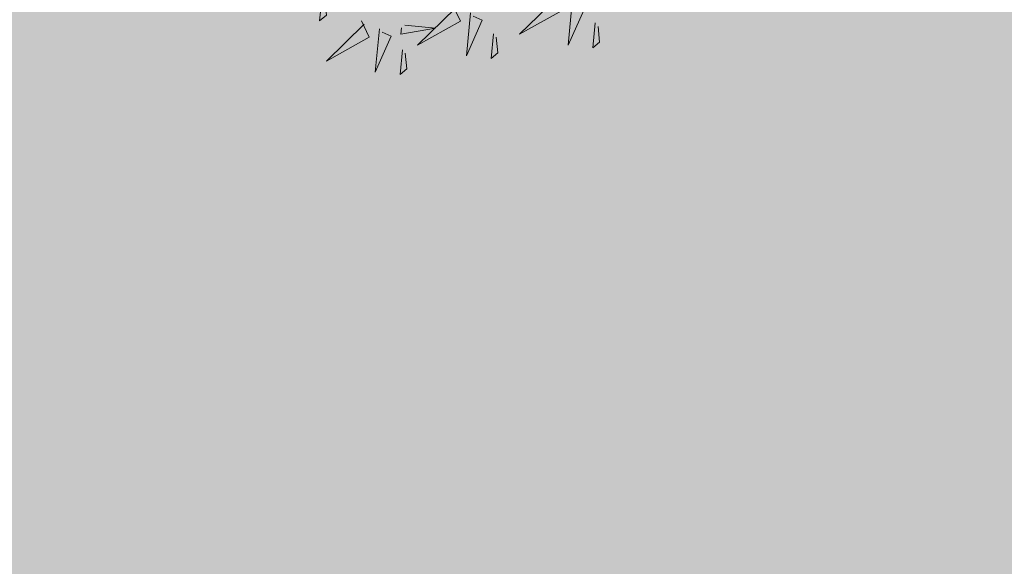
# Model space of a CAD drawing. Units: metres. Extents: x 544808 to 546227, y 6582466 to 6582792.
# Drawn here: x 545677 to 545680, y 6582597 to 6582599 of the extents above; entities that cross this region are included whole.
import ezdxf

# ---------------------------------------------------------------- set-up
doc = ezdxf.new("R2010")
doc.units = ezdxf.units.M
doc.header["$MEASUREMENT"] = 0
for name, color, linetype in [('+PUUD', 86, 'Continuous'), ('0_sade_tabel', 6, 'Continuous'), ('HALJASTUS', 92, 'Continuous'), ('Planeeritav haljastus', 7, 'Continuous')]:
    doc.layers.add(name, color=color, linetype=linetype)
doc.dimstyles.new('ISO-25', dxfattribs={"dimtxt": 2.5, "dimasz": 2.5, "dimexe": 1.25, "dimexo": 0.625, "dimtad": 1, "dimtxsty": 'Standard', "dimcen": 2.5, "dimadec": 0, "dimazin": 0, "dimtfac": 1, "dimtmove": 0, "dimatfit": 3, "dimfxl": 1, "dimarcsym": 0})

# ---------------------------------------------------------------- blocks, each defined once
blk = doc.blocks.new('dsfsdf')
at = {"layer": '+PUUD', "color": 78, "lineweight": 13}
for points in [[(545104.8011, 6584744.4531), (545104.7951, 6584744.3902), (545104.8123, 6584744.4045), (545104.8082, 6584744.4445)], [(545105.3933, 6584744.4585), (545105.4132, 6584744.4169), (545105.3042, 6584744.3561), (545105.4004, 6584744.4499)], [(545105.1339, 6584744.4312), (545105.1538, 6584744.3897), (545105.0448, 6584744.3288), (545105.141, 6584744.4226)], [(545105.439, 6584744.4382), (545105.4285, 6584744.3282), (545105.4689, 6584744.4195), (545105.4461, 6584744.4296)], [(545105.1796, 6584744.411), (545105.1691, 6584744.3009), (545105.2095, 6584744.3922), (545105.1867, 6584744.4023)], [(545104.9018, 6584744.3903), (545104.9217, 6584744.3487), (545104.8127, 6584744.2879), (545104.9089, 6584744.3817)], [(545105.0119, 6584744.3797), (545105.0905, 6584744.3721), (545105.0018, 6584744.3569), (545105.0033, 6584744.3726)], [(545105.4974, 6584744.385), (545105.4914, 6584744.3221), (545105.5086, 6584744.3363), (545105.5045, 6584744.3763)], [(545104.9475, 6584744.3701), (545104.937, 6584744.26), (545104.9774, 6584744.3513), (545104.9546, 6584744.3614)], [(545105.238, 6584744.3577), (545105.232, 6584744.2948), (545105.2492, 6584744.309), (545105.2451, 6584744.3491)], [(545105.0059, 6584744.3168), (545104.9999, 6584744.2539), (545105.0171, 6584744.2681), (545105.013, 6584744.3082)]]:
    blk.add_lwpolyline(points, dxfattribs=at)

msp = doc.modelspace()

# ---------------------------------------------------------------- hatches: boundary and pattern name
at = {"layer": 'HALJASTUS', "ltscale": 0.5, "true_color": 0xaad7a8}
h = msp.add_hatch(color=9, dxfattribs=at)
h.paths.add_polyline_path([(545648.8383, 6582589.5795), (545696.3445, 6582599.08), (545684.1683, 6582661.8819), (545637.3322, 6582647.1202)])
h.paths.add_polyline_path([(545656.3797, 6582625.45), (545646.5959, 6582623.3819), (545643.7004, 6582637.0792), (545660.8221, 6582640.6984), (545662.4766, 6582632.8714), (545655.1388, 6582631.3203)], flags=16)

# ---------------------------------------------------------------- block references
at = {"layer": 'Planeeritav haljastus', "lineweight": 9, "xscale": 1.195279764360748, "yscale": 1.195279764360748, "zscale": 1.195279764360748}
msp.add_blockref('dsfsdf', (-105874.5997, -1288013.1031), dxfattribs=at)

# ---------------------------------------------------------------- leaders
at = {"layer": '0_sade_tabel', "color": 18, "lineweight": 5, "true_color": 0x000000}
msp.add_leader([(545670.7927, 6582622.9599), (545715.8089, 6582590.6738), (545724.6209, 6582590.6738)], dimstyle='ISO-25', override={"dimasz": 3}, dxfattribs=at)

doc.saveas('drawing.dxf')
